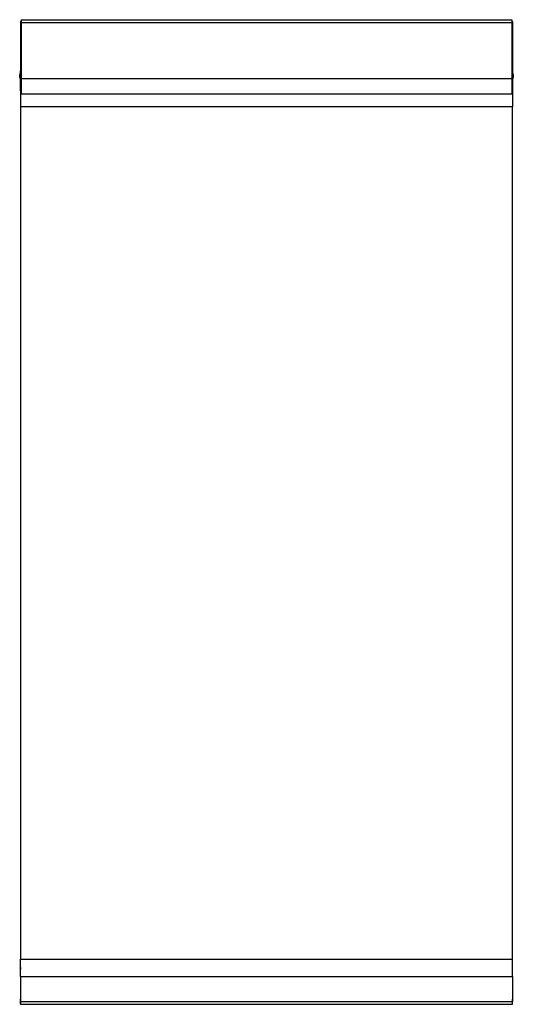
# Model space of a CAD drawing. Extents: x -1 to 501, y -925 to 75.
import ezdxf

# ---------------------------------------------------------------- set-up
doc = ezdxf.new("R2010")
doc.units = 0
doc.header["$LTSCALE"] = 10
doc.header["$MEASUREMENT"] = 0
doc.layers.add('Capic_2d', color=7, linetype='CONTINUOUS')

msp = doc.modelspace()

# ---------------------------------------------------------------- linework, layer by layer
at = {"layer": 'Capic_2d', "linetype": 'Continuous'}
for p, q in [((0, 73), (0, 70.1)), ((0.5, 73), (0, 73)), ((0.5, 70.1), (0, 70.1)), ((0, 70.1), (0, 15.8)), ((0.5, 75), (0.5, 73.8)), ((0.5, 75), (0.5, 72)), ((0.5, 75), (499.5, 75)), ((0.5, 75), (4, 75)), ((0.5, 73.8), (0.5, 72.3)), ((0.5, 72.3), (0.5, 15.6)), ((0.5, 72), (0.5, 15.3)), ((0.5, 72), (499.5, 72)), ((4, 75), (496, 75)), ((4, 75), (24, 75)), ((24, 75), (29, 75)), ((471, 75), (476, 75)), ((496, 75), (499.5, 75)), ((499.5, 75), (499.5, 72)), ((500, 73), (499.5, 73)), ((499.5, 72), (499.5, 15.3)), ((500, 70.1), (499.5, 70.1)), ((500, 73), (500, 70.1)), ((500, 70.1), (500, 15.8)), ((-0.2, 24.4), (-1, 19.4)), ((-0.2, 24.4), (-0.2, 11.4)), ((0, 24.4), (-0.2, 24.4)), ((500.2, 24.4), (500, 24.4)), ((500.2, 11.4), (500.2, 24.4)), ((501, 19.4), (500.2, 24.4)), ((-1, 16.4), (-1, 19.4)), ((-1, 16.4), (-0.2, 11.4)), ((-0.2, 11.4), (0, 11.4)), ((0, 15.8), (0.5, 15.8)), ((0, 2.9), (0, 15.8)), ((0.5, 15.6), (0.5, 0.8)), ((0.5, 15.3), (0.5, -0.4)), ((0.5, 15.3), (499.5, 15.3)), ((499.5, 15.8), (500, 15.8)), ((499.5, 15.3), (499.5, -0.4)), ((500, 15.8), (500, 2.9)), ((500, 11.4), (500.2, 11.4)), ((500.2, 11.4), (501, 16.4)), ((501, 19.4), (501, 16.4)), ((0.5, 2.9), (0, 2.9)), ((0, 2.9), (0, -13.6)), ((0.5, 0.8), (0.5, -0.4)), ((500, 2.9), (499.5, 2.9)), ((500, 2.9), (499.5, 2.9)), ((500, 2.9), (500, -13.6)), ((0.5, -0.4), (499.5, -0.4)), ((500, -13.6), (0, -13.6)), ((0, -13.6), (0, -879)), ((500, -879), (500, -13.6)), ((-0.1, -887.7), (0, -879)), ((-0.1, -889.2), (0, -879)), ((0, -879), (500, -879)), ((0, -879), (0, -879)), ((500.1, -889.2), (500, -879)), ((500.1, -887.7), (500, -879)), ((500, -879), (500, -879)), ((-0.1, -887.7), (-0.1, -889.2)), ((0, -896.8), (-0.1, -889.2)), ((500, -896.8), (500.1, -889.2)), ((500.1, -889.2), (500.1, -887.7)), ((0, -896.8), (500, -896.8)), ((0, -896.8), (0, -922.3)), ((500, -896.8), (500, -922.3)), ((0, -910.5), (-0.1, -920.9)), ((-0.1, -922), (0, -919.7)), ((0, -910.5), (0, -910.5)), ((0, -922.3), (0, -919.7)), ((0, -919.7), (0, -919.7)), ((500, -910.5), (500.1, -920.9)), ((500, -910.5), (500, -910.5)), ((500, -922.3), (500, -919.7)), ((500, -919.7), (500, -919.7)), ((500.1, -922), (500, -919.7)), ((-0.1, -920.9), (-0.1, -922)), ((-0.1, -920.9), (-0.1, -923.8)), ((-0.1, -925), (0, -922.3)), ((-0.1, -923.8), (-0.1, -925)), ((-0.1, -925), (500.1, -925)), ((0, -922.3), (500, -922.3)), ((500.1, -925), (500, -922.3)), ((500.1, -920.9), (500.1, -922)), ((500.1, -923.8), (500.1, -920.9))]:
    msp.add_line(p, q, dxfattribs=at)

doc.saveas('drawing.dxf')
